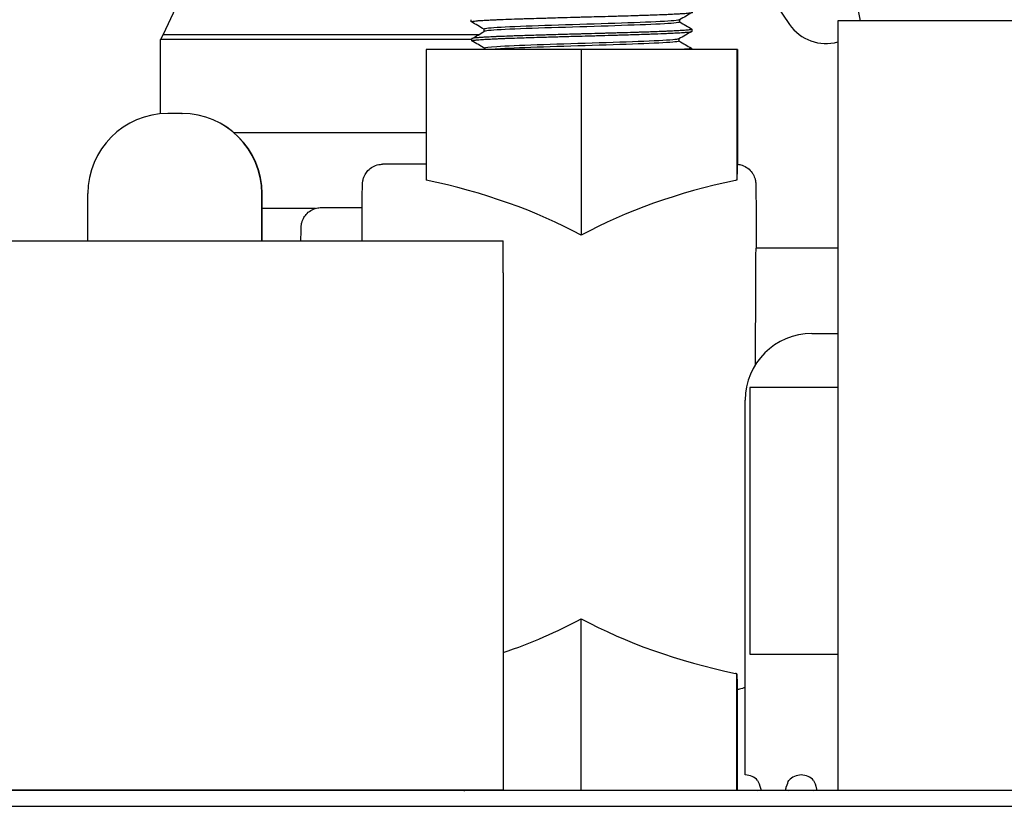
# Model space of a CAD drawing. Units: inches. Extents: x 7 to 367, y 7 to 235.
# Drawn here: x 162 to 166, y 135 to 138 of the extents above; entities that cross this region are included whole.
import ezdxf

# ---------------------------------------------------------------- set-up
doc = ezdxf.new("R2010")
doc.units = ezdxf.units.IN
doc.header["$LTSCALE"] = 22
doc.header["$MEASUREMENT"] = 0
doc.layers.add('Visible (ANSI)', color=7, linetype='Continuous', lineweight=25)

msp = doc.modelspace()

# ---------------------------------------------------------------- linework, layer by layer
at = {"layer": 'Visible (ANSI)'}
for p, q in [((164.8891, 139.241), (165.222, 137.6214)), ((162.6856, 137.7366), (162.6076, 137.5693)), ((164.9058, 137.6815), (164.9565, 137.6077)), ((163.7628, 137.6175), (163.7626, 137.6252)), ((164.5445, 137.6163), (164.5445, 137.6249)), ((168.9677, 137.6214), (165.1377, 137.6214)), ((165.1377, 137.6214), (165.1377, 134.7354)), ((162.6076, 137.5693), (162.5968, 137.5506)), ((162.6076, 137.5693), (163.7911, 137.5693)), ((163.8112, 137.5809), (163.8112, 137.5896)), ((164.5907, 137.5818), (164.5909, 137.5895)), ((163.7649, 137.5506), (162.5968, 137.5506)), ((162.5968, 137.2719), (162.5968, 137.5506)), ((163.765, 137.5461), (163.7648, 137.5538)), ((164.5422, 137.5449), (164.5422, 137.5535)), ((164.1753, 137.5132), (163.5933, 137.5132)), ((163.5933, 137.5132), (163.5933, 137.0239)), ((163.8134, 137.5132), (163.8134, 137.5181)), ((164.7593, 137.5132), (164.1753, 137.5132)), ((164.1753, 137.5132), (164.1753, 136.8172)), ((164.5885, 137.5132), (164.5887, 137.518)), ((164.7613, 137.5132), (164.7593, 137.5132)), ((164.7593, 137.5132), (164.7593, 137.0239)), ((164.7613, 137.5132), (164.7613, 137.0829)), ((162.6775, 137.2732), (162.6245, 137.2732)), ((162.6775, 137.2732), (162.6782, 137.2732)), ((163.5933, 137.2012), (162.8731, 137.2012)), ((163.5933, 137.0832), (163.4298, 137.0832)), ((162.3245, 136.7954), (162.3245, 136.9732)), ((162.9775, 136.7954), (162.9775, 136.9732)), ((162.9782, 136.7954), (162.9782, 136.9732)), ((163.179, 136.9177), (162.9782, 136.9177)), ((163.1998, 136.9207), (163.3537, 136.9207)), ((155.0071, 136.7954), (163.8821, 136.7954)), ((163.8821, 136.6754), (163.8821, 136.7954)), ((165.1377, 136.7682), (164.8298, 136.7682)), ((163.8821, 136.6754), (163.8821, 134.7364)), ((165.0404, 136.4487), (165.1377, 136.4487)), ((165.1377, 136.2464), (164.8082, 136.2464)), ((164.8082, 136.2464), (164.8082, 135.2464)), ((164.7904, 134.793), (164.7904, 136.1987)), ((164.1753, 134.7354), (164.1753, 135.3791)), ((164.8082, 135.2464), (165.1377, 135.2464)), ((164.7593, 134.7354), (164.7593, 135.1727)), ((164.7613, 134.7354), (164.7613, 135.1135)), ((169.2713, 134.7354), (154.5213, 134.7354)), ((163.8821, 134.7364), (155.0071, 134.7364)), ((163.3127, 134.7364), (163.3127, 134.7354)), ((163.3551, 134.7364), (163.3551, 134.7354)), ((154.5213, 134.6756), (169.2713, 134.6756))]:
    msp.add_line(p, q, dxfattribs=at)
for centre, radius, start, end in [((165.0928, 137.7012), 0.1654, 214.4447, 285.729), ((165.0404, 136.1987), 0.25, 90, 180), ((164.7904, 134.7305), 0.0625, 41.9503, 90), ((165.0004, 134.7305), 0.0625, 41.9503, 138.0497), ((163.7351, 134.8554), 0.12, 270, 277.402)]:
    msp.add_arc(centre, radius, start, end, dxfattribs=at)
for centre, major_axis, ratio, start_param, end_param in [((162.6245, 136.9732), (0, 0.3), 0.999996, 0, 1.570796), ((162.6775, 136.9732), (0, 0.3), 0.999996, 4.712389, 6.283185), ((162.6782, 136.9732), (0, 0.3), 0.999996, 4.712389, 6.283185), ((164.7603, 136.0982), (0, 0.985), 0.002962, 6.262717, 6.631933), ((163.0113, 136.0982), (1.7031, 0), 0.578342, 0.818329, 1.222049), ((165.3433, 136.0982), (-1.709, 0), 0.576367, 5.064569, 5.464856), ((165.3433, 136.0982), (-1.709, 0), 0.576367, 5.061137, 5.064569), ((164.8298, 136.0982), (0, 0.67), 0.002962, 0, 1.216762), ((163.0113, 136.0982), (1.7031, 0), 0.578342, 5.249093, 5.464856), ((165.3433, 136.0982), (-1.709, 0), 0.576367, 0.818329, 1.218616), ((164.7603, 136.0982), (0, -0.9848), 0.002962, 5.934363, 6.283403)]:
    msp.add_ellipse(centre, major_axis=major_axis, ratio=ratio, start_param=start_param, end_param=end_param, dxfattribs=at)
for points, knots in [([(163.7633, 137.617), (163.7629, 137.6172), (163.7628, 137.6174), (163.7629, 137.6178), (163.7632, 137.618), (163.7639, 137.6183), (163.7642, 137.6184), (163.765, 137.6187), (163.7656, 137.6188), (163.7682, 137.6194), (163.771, 137.6198), (163.7776, 137.6206), (163.7813, 137.621), (163.7876, 137.6215), (163.7898, 137.6217), (163.7949, 137.6221), (163.7978, 137.6223), (163.8076, 137.6229), (163.8151, 137.6233), (163.83, 137.6241), (163.8369, 137.6244), (163.847, 137.6249), (163.8496, 137.625), (163.8549, 137.6252), (163.8576, 137.6253), (163.8674, 137.6258), (163.8748, 137.6261), (163.8958, 137.6269), (163.91, 137.6274), (163.9306, 137.6282), (163.9364, 137.6284), (163.9484, 137.6288), (163.9547, 137.629), (163.9848, 137.6299), (164.0099, 137.6306), (164.0401, 137.6315), (164.0443, 137.6316), (164.0525, 137.6319), (164.0565, 137.632), (164.0726, 137.6324), (164.0848, 137.6328), (164.114, 137.6336), (164.131, 137.6341), (164.1552, 137.6348), (164.1624, 137.635), (164.177, 137.6354), (164.1844, 137.6356), (164.2062, 137.6362), (164.2205, 137.6366), (164.2485, 137.6373), (164.2621, 137.6377), (164.2799, 137.6382), (164.2842, 137.6383), (164.2925, 137.6385), (164.2965, 137.6386), (164.303, 137.6388), (164.3055, 137.6389), (164.3117, 137.6391), (164.3153, 137.6392), (164.3336, 137.6397), (164.3479, 137.6402), (164.371, 137.6409), (164.38, 137.6412), (164.3947, 137.6417), (164.4005, 137.6419), (164.4133, 137.6423), (164.4204, 137.6425), (164.4358, 137.643), (164.4442, 137.6433), (164.4633, 137.644), (164.4739, 137.6444), (164.4866, 137.6449), (164.4894, 137.645), (164.495, 137.6452), (164.4979, 137.6454), (164.5042, 137.6456), (164.5077, 137.6458), (164.5199, 137.6464), (164.5281, 137.6468), (164.5411, 137.6475), (164.5462, 137.6478), (164.5539, 137.6483), (164.5567, 137.6485), (164.5627, 137.6489), (164.5658, 137.6491), (164.5727, 137.6497), (164.5763, 137.65), (164.582, 137.6506), (164.5842, 137.6509), (164.5871, 137.6513), (164.5881, 137.6515), (164.5894, 137.6517), (164.5899, 137.6518), (164.5911, 137.6521), (164.5916, 137.6523), (164.5926, 137.6527), (164.5929, 137.653), (164.5929, 137.6532)], [-16.569128, -16.569128, -16.569128, -16.569128, -16.512421, -16.512421, -16.453649, -16.453649, -16.424358, -16.424358, -16.384227, -16.384227, -16.27012, -16.27012, -16.170396, -16.170396, -16.122101, -16.122101, -16.065882, -16.065882, -15.943825, -15.943825, -15.84856, -15.84856, -15.815561, -15.815561, -15.782944, -15.782944, -15.69962, -15.69962, -15.555434, -15.555434, -15.501319, -15.501319, -15.444008, -15.444008, -15.232429, -15.232429, -15.198622, -15.198622, -15.166711, -15.166711, -15.07072, -15.07072, -14.940084, -14.940084, -14.885384, -14.885384, -14.82895, -14.82895, -14.719349, -14.719349, -14.61351, -14.61351, -14.579969, -14.579969, -14.547849, -14.547849, -14.527954, -14.527954, -14.498388, -14.498388, -14.379748, -14.379748, -14.301906, -14.301906, -14.24991, -14.24991, -14.184428, -14.184428, -14.102235, -14.102235, -13.989775, -13.989775, -13.95821, -13.95821, -13.923947, -13.923947, -13.881333, -13.881333, -13.767788, -13.767788, -13.685949, -13.685949, -13.633764, -13.633764, -13.570107, -13.570107, -13.47731, -13.47731, -13.398529, -13.398529, -13.353836, -13.353836, -13.325053, -13.325053, -13.273879, -13.273879, -13.207817, -13.207817, -13.207817, -13.207817]), ([(164.544, 137.6246), (164.5435, 137.6244), (164.5427, 137.6241), (164.5324, 137.6216), (164.5019, 137.6194), (164.408, 137.6149), (164.3449, 137.6127), (164.2068, 137.6083), (164.1321, 137.606), (163.9959, 137.6016), (163.9347, 137.5994), (163.8458, 137.5949), (163.8184, 137.5927), (163.8116, 137.5902), (163.8112, 137.5899), (163.8112, 137.5896)], [0.29985331, 0.29985331, 0.29985331, 0.29985331, 0.30074654, 0.30074654, 0.30795534, 0.30795534, 0.31516413, 0.31516413, 0.32237293, 0.32237293, 0.32958173, 0.32958173, 0.33679053, 0.33679053, 0.33779725, 0.33779725, 0.33779725, 0.33779725]), ([(164.5445, 137.6163), (164.5445, 137.6158), (164.5435, 137.6154), (164.5324, 137.6127), (164.5019, 137.6104), (164.408, 137.606), (164.3449, 137.6038), (164.2068, 137.5993), (164.1321, 137.5971), (163.9959, 137.5927), (163.9347, 137.5905), (163.8458, 137.586), (163.8184, 137.5838), (163.8122, 137.5815), (163.8119, 137.5814), (163.8117, 137.5812)], [0.29919741, 0.29919741, 0.29919741, 0.29919741, 0.30074654, 0.30074654, 0.30795534, 0.30795534, 0.31516413, 0.31516413, 0.32237293, 0.32237293, 0.32958173, 0.32958173, 0.33679053, 0.33679053, 0.33714547, 0.33714547, 0.33714547, 0.33714547]), ([(164.5905, 137.59), (164.5911, 137.5897), (164.5911, 137.5893), (164.5901, 137.5888), (164.5895, 137.5886), (164.5884, 137.5883), (164.5879, 137.5882), (164.5869, 137.588), (164.5863, 137.5878), (164.5852, 137.5877), (164.5848, 137.5876), (164.5829, 137.5873), (164.5813, 137.5871), (164.575, 137.5863), (164.5693, 137.5858), (164.56, 137.5851), (164.5574, 137.5849), (164.5519, 137.5845), (164.549, 137.5843), (164.5426, 137.5839), (164.5391, 137.5837), (164.528, 137.5831), (164.5199, 137.5828), (164.5065, 137.5821), (164.5017, 137.5819), (164.4943, 137.5816), (164.4919, 137.5815), (164.4867, 137.5813), (164.4839, 137.5812), (164.4794, 137.581), (164.4776, 137.5809), (164.4652, 137.5804), (164.454, 137.58), (164.4331, 137.5792), (164.4236, 137.5789), (164.4084, 137.5784), (164.4029, 137.5782), (164.3915, 137.5778), (164.3856, 137.5776), (164.3731, 137.5772), (164.3664, 137.577), (164.3451, 137.5764), (164.33, 137.576), (164.3083, 137.5753), (164.3018, 137.5752), (164.292, 137.5749), (164.2886, 137.5748), (164.2806, 137.5746), (164.2759, 137.5744), (164.2652, 137.5741), (164.259, 137.5739), (164.2354, 137.5733), (164.2179, 137.5728), (164.1924, 137.572), (164.1845, 137.5718), (164.1704, 137.5714), (164.1641, 137.5713), (164.1492, 137.5708), (164.1405, 137.5706), (164.1202, 137.5701), (164.1086, 137.5697), (164.0854, 137.5691), (164.0739, 137.5688), (164.0585, 137.5684), (164.0545, 137.5683), (164.047, 137.568), (164.0434, 137.5679), (164.0304, 137.5675), (164.0211, 137.5673), (163.9927, 137.5664), (163.9742, 137.5658), (163.951, 137.565), (163.9456, 137.5648), (163.9345, 137.5645), (163.929, 137.5643), (163.9176, 137.5639), (163.9117, 137.5637), (163.8932, 137.563), (163.8811, 137.5626), (163.8657, 137.562), (163.8617, 137.5618), (163.8556, 137.5615), (163.8535, 137.5614), (163.8482, 137.5612), (163.8451, 137.5611), (163.84, 137.5608), (163.838, 137.5607), (163.8281, 137.5602), (163.8208, 137.5598), (163.809, 137.5591), (163.8041, 137.5588), (163.7971, 137.5583), (163.7947, 137.5581), (163.7898, 137.5578), (163.7874, 137.5576), (163.7804, 137.5569), (163.7764, 137.5565), (163.7708, 137.5558), (163.7689, 137.5555), (163.7671, 137.555), (163.7667, 137.5549), (163.766, 137.5547), (163.7657, 137.5546), (163.765, 137.5543), (163.7648, 137.554), (163.7648, 137.5538)], [-14.023642, -14.023642, -14.023642, -14.023642, -13.925499, -13.925499, -13.867181, -13.867181, -13.838605, -13.838605, -13.806898, -13.806898, -13.786809, -13.786809, -13.727147, -13.727147, -13.582614, -13.582614, -13.531835, -13.531835, -13.480284, -13.480284, -13.424755, -13.424755, -13.311135, -13.311135, -13.251645, -13.251645, -13.222974, -13.222974, -13.191412, -13.191412, -13.171461, -13.171461, -13.05505, -13.05505, -12.964013, -12.964013, -12.913826, -12.913826, -12.8615, -12.8615, -12.804404, -12.804404, -12.680075, -12.680075, -12.628607, -12.628607, -12.601709, -12.601709, -12.565338, -12.565338, -12.517384, -12.517384, -12.382752, -12.382752, -12.322692, -12.322692, -12.275153, -12.275153, -12.208532, -12.208532, -12.119373, -12.119373, -12.02868, -12.02868, -11.997136, -11.997136, -11.968439, -11.968439, -11.891901, -11.891901, -11.732393, -11.732393, -11.682425, -11.682425, -11.629749, -11.629749, -11.57194, -11.57194, -11.442197, -11.442197, -11.395753, -11.395753, -11.369172, -11.369172, -11.330214, -11.330214, -11.302537, -11.302537, -11.195973, -11.195973, -11.11186, -11.11186, -11.063302, -11.063302, -11.008836, -11.008836, -10.89007, -10.89007, -10.799114, -10.799114, -10.767589, -10.767589, -10.738871, -10.738871, -10.676863, -10.676863, -10.676863, -10.676863]), ([(163.7655, 137.5455), (163.7649, 137.5459), (163.7649, 137.5462), (163.7661, 137.547), (163.7676, 137.5475), (163.7712, 137.5481), (163.7726, 137.5483), (163.7754, 137.5487), (163.7769, 137.5489), (163.7821, 137.5494), (163.7864, 137.5498), (163.7953, 137.5505), (163.7996, 137.5508), (163.8072, 137.5513), (163.8103, 137.5514), (163.8152, 137.5517), (163.817, 137.5518), (163.8218, 137.5521), (163.8248, 137.5523), (163.8367, 137.5529), (163.8463, 137.5534), (163.8619, 137.5541), (163.8673, 137.5543), (163.8779, 137.5547), (163.8831, 137.555), (163.8935, 137.5554), (163.8987, 137.5555), (163.9175, 137.5562), (163.9317, 137.5567), (163.956, 137.5575), (163.9657, 137.5578), (163.9795, 137.5582), (163.9833, 137.5583), (163.9909, 137.5586), (163.9948, 137.5587), (164.0114, 137.5592), (164.0244, 137.5596), (164.0478, 137.5603), (164.0581, 137.5606), (164.0768, 137.5612), (164.0851, 137.5614), (164.1002, 137.5618), (164.1069, 137.562), (164.1238, 137.5625), (164.134, 137.5628), (164.1596, 137.5635), (164.1749, 137.5639), (164.1959, 137.5644), (164.2015, 137.5646), (164.2117, 137.5649), (164.2162, 137.565), (164.2248, 137.5652), (164.2289, 137.5653), (164.2435, 137.5657), (164.2539, 137.566), (164.28, 137.5668), (164.2955, 137.5673), (164.3184, 137.5679), (164.3259, 137.5682), (164.3398, 137.5686), (164.3461, 137.5688), (164.3631, 137.5693), (164.3735, 137.5696), (164.3955, 137.5703), (164.4069, 137.5706), (164.4223, 137.5711), (164.4266, 137.5713), (164.4343, 137.5715), (164.4377, 137.5717), (164.4444, 137.5719), (164.4476, 137.572), (164.4665, 137.5727), (164.4812, 137.5733), (164.5015, 137.5742), (164.5081, 137.5745), (164.5182, 137.575), (164.5221, 137.5752), (164.5303, 137.5756), (164.5346, 137.5758), (164.5476, 137.5766), (164.5554, 137.577), (164.5652, 137.5778), (164.5681, 137.578), (164.5718, 137.5783), (164.573, 137.5784), (164.5755, 137.5787), (164.5769, 137.5788), (164.581, 137.5793), (164.5834, 137.5796), (164.5877, 137.5804), (164.5892, 137.5808), (164.5905, 137.5814), (164.5907, 137.5816), (164.5907, 137.5818), (164.5907, 137.5818), (164.5907, 137.5818)], [-23.172827, -23.172827, -23.172827, -23.172827, -23.077622, -23.077622, -22.957986, -22.957986, -22.901832, -22.901832, -22.85347, -22.85347, -22.745787, -22.745787, -22.660605, -22.660605, -22.609125, -22.609125, -22.580321, -22.580321, -22.535437, -22.535437, -22.409688, -22.409688, -22.346501, -22.346501, -22.289567, -22.289567, -22.235172, -22.235172, -22.098501, -22.098501, -22.011338, -22.011338, -21.978315, -21.978315, -21.945652, -21.945652, -21.838007, -21.838007, -21.755807, -21.755807, -21.690382, -21.690382, -21.638364, -21.638364, -21.559909, -21.559909, -21.44298, -21.44298, -21.399953, -21.399953, -21.365478, -21.365478, -21.333997, -21.333997, -21.253235, -21.253235, -21.130609, -21.130609, -21.069216, -21.069216, -21.016612, -21.016612, -20.926472, -20.926472, -20.823329, -20.823329, -20.782286, -20.782286, -20.74885, -20.74885, -20.716577, -20.716577, -20.556357, -20.556357, -20.474834, -20.474834, -20.422675, -20.422675, -20.358677, -20.358677, -20.218368, -20.218368, -20.154178, -20.154178, -20.124688, -20.124688, -20.085416, -20.085416, -19.995453, -19.995453, -19.88368, -19.88368, -19.827281, -19.827281, -19.82668, -19.82668, -19.82668, -19.82668]), ([(164.5417, 137.5532), (164.5401, 137.5523), (164.5352, 137.5514), (164.5063, 137.5483), (164.4653, 137.5461), (164.3556, 137.5416), (164.2872, 137.5394), (164.1456, 137.535), (164.0726, 137.5328), (163.9464, 137.5283), (163.8933, 137.5261), (163.8291, 137.5219), (163.8134, 137.52), (163.8134, 137.5181)], [0.37712368, 0.37712368, 0.37712368, 0.37712368, 0.38004332, 0.38004332, 0.38725212, 0.38725212, 0.39446092, 0.39446092, 0.40166972, 0.40166972, 0.40887852, 0.40887852, 0.41510573, 0.41510573, 0.41510573, 0.41510573]), ([(164.5422, 137.5449), (164.5422, 137.5438), (164.5371, 137.5427), (164.5063, 137.5394), (164.4653, 137.5371), (164.3556, 137.5327), (164.2872, 137.5305), (164.1456, 137.526), (164.0726, 137.5238), (163.9464, 137.5194), (163.8933, 137.5172), (163.8497, 137.5143), (163.8419, 137.5138), (163.8355, 137.5132)], [0.37645177, 0.37645177, 0.37645177, 0.37645177, 0.38004332, 0.38004332, 0.38725212, 0.38725212, 0.39446092, 0.39446092, 0.40166972, 0.40166972, 0.40887852, 0.40887852, 0.41078742, 0.41078742, 0.41078742, 0.41078742]), ([(164.5882, 137.5186), (164.5885, 137.5184), (164.5887, 137.5183), (164.5887, 137.5179), (164.5886, 137.5177), (164.5876, 137.5171), (164.586, 137.5167), (164.5812, 137.5159), (164.5782, 137.5155), (164.5735, 137.515), (164.5724, 137.5149), (164.5702, 137.5147), (164.569, 137.5146), (164.5662, 137.5143), (164.5647, 137.5142), (164.5594, 137.5138), (164.5554, 137.5135), (164.551, 137.5132), (164.5509, 137.5132), (164.5509, 137.5132)], [-7.4399865, -7.4399865, -7.4399865, -7.4399865, -7.3929749, -7.3929749, -7.3425007, -7.3425007, -7.2231355, -7.2231355, -7.1140663, -7.1140663, -7.084149, -7.084149, -7.0540866, -7.0540866, -7.0182052, -7.0182052, -6.9389822, -6.9389822, -6.9376097, -6.9376097, -6.9376097, -6.9376097]), ([(163.3531, 136.7954), (163.3531, 136.8048), (163.3531, 136.8139), (163.3534, 136.8813), (163.3537, 136.9281), (163.3541, 136.9754), (163.3542, 136.9875), (163.3544, 137.0011), (163.3545, 137.0048), (163.3547, 137.0097), (163.3547, 137.0109), (163.355, 137.0146), (163.3551, 137.0154), (163.3554, 137.0178), (163.3556, 137.0194), (163.3564, 137.0235), (163.3569, 137.0259), (163.3581, 137.0304), (163.3589, 137.0326), (163.361, 137.0382), (163.3626, 137.0417), (163.3674, 137.0502), (163.371, 137.0552), (163.3804, 137.0651), (163.3866, 137.07), (163.4002, 137.0776), (163.4079, 137.0803), (163.4203, 137.0827), (163.4251, 137.0832), (163.4298, 137.0832)], [5.865173, 5.865173, 5.865173, 5.865173, 5.975917, 5.975917, 6.71338, 6.71338, 7.080156, 7.080156, 7.294352, 7.294352, 7.39655, 7.39655, 7.420339, 7.420339, 7.445156, 7.445156, 7.466919, 7.466919, 7.485152, 7.485152, 7.514363, 7.514363, 7.560683, 7.560683, 7.6191, 7.6191, 7.679725, 7.679725, 7.715732, 7.715732, 7.715732, 7.715732]), ([(164.7602, 137.083), (164.7666, 137.0825), (164.7729, 137.0812), (164.7864, 137.0767), (164.7936, 137.0729), (164.8063, 137.0633), (164.812, 137.0574), (164.8187, 137.0477), (164.8206, 137.0443), (164.8238, 137.0377), (164.8252, 137.0344), (164.8269, 137.029), (164.8275, 137.0267), (164.8282, 137.0236), (164.8284, 137.0225), (164.8289, 137.02), (164.8291, 137.0188), (164.8294, 137.0166), (164.8295, 137.0158), (164.8297, 137.0137), (164.8297, 137.0129), (164.8299, 137.0102), (164.8299, 137.009), (164.8301, 137.0033), (164.8302, 136.998), (164.8307, 136.9677), (164.831, 136.9252), (164.8314, 136.8374), (164.8315, 136.8045), (164.8316, 136.7681)], [0.013808, 0.013808, 0.013808, 0.013808, 0.061864, 0.061864, 0.122603, 0.122603, 0.183344, 0.183344, 0.212988, 0.212988, 0.240455, 0.240455, 0.259706, 0.259706, 0.270743, 0.270743, 0.288088, 0.288088, 0.307787, 0.307787, 0.342759, 0.342759, 0.434326, 0.434326, 0.709073, 0.709073, 1.545902, 1.545902, 1.952592, 1.952592, 1.952592, 1.952592]), ([(163.124, 136.7954), (163.1241, 136.8035), (163.1241, 136.8107), (163.1243, 136.8277), (163.1244, 136.8357), (163.1246, 136.8438), (163.1247, 136.8457), (163.1248, 136.8489), (163.1249, 136.8497), (163.125, 136.8514), (163.1251, 136.8523), (163.1253, 136.8548), (163.1255, 136.8563), (163.1262, 136.8601), (163.1266, 136.8622), (163.1277, 136.8663), (163.1283, 136.8683), (163.1301, 136.8737), (163.1316, 136.877), (163.1359, 136.8854), (163.1393, 136.8904), (163.1483, 136.9007), (163.1543, 136.9057), (163.1676, 136.9139), (163.1751, 136.9169), (163.1884, 136.92), (163.1941, 136.9207), (163.1998, 136.9207)], [5.4851667, 5.4851667, 5.4851667, 5.4851667, 5.6540118, 5.6540118, 5.9454333, 5.9454333, 6.0807408, 6.0807408, 6.1147805, 6.1147805, 6.1403741, 6.1403741, 6.1626489, 6.1626489, 6.1813649, 6.1813649, 6.1983346, 6.1983346, 6.2261322, 6.2261322, 6.2715998, 6.2715998, 6.3299319, 6.3299319, 6.3905414, 6.3905414, 6.4338956, 6.4338956, 6.4338956, 6.4338956]), ([(164.7904, 135.1221), (164.7836, 135.1185), (164.7763, 135.1159), (164.7659, 135.114), (164.7631, 135.1136), (164.7603, 135.1134)], [7.62182364, 7.62182364, 7.62182364, 7.62182364, 7.68017896, 7.68017896, 7.70177637, 7.70177637, 7.70177637, 7.70177637]), ([(164.8369, 134.7723), (164.8395, 134.767), (164.8447, 134.755), (164.8486, 134.7384), (164.8489, 134.7369), (164.8493, 134.7354)], [0, 0, 0, 0, 0.04538449, 0.04538449, 0.0499801, 0.0499801, 0.0499801, 0.0499801]), ([(164.9415, 134.7354), (164.9423, 134.7394), (164.9433, 134.7435), (164.9478, 134.7589), (164.9517, 134.7677), (164.9539, 134.7723)], [0.12103823, 0.12103823, 0.12103823, 0.12103823, 0.13328272, 0.13328272, 0.16700898, 0.16700898, 0.16700898, 0.16700898]), ([(165.0469, 134.7723), (165.0495, 134.767), (165.0547, 134.755), (165.0586, 134.7384), (165.0589, 134.7369), (165.0593, 134.7354)], [0, 0, 0, 0, 0.04538449, 0.04538449, 0.0499801, 0.0499801, 0.0499801, 0.0499801]), ([(164.8369, 134.7354), (164.8392, 134.7354), (164.8436, 134.7354), (164.8477, 134.7373), (164.8482, 134.7375), (164.8487, 134.7378)], [0, 0, 0, 0, 0.02221017, 0.02221017, 0.02568323, 0.02568323, 0.02568323, 0.02568323]), ([(164.942, 134.7378), (164.9428, 134.7374), (164.9436, 134.737), (164.9479, 134.7355), (164.9518, 134.7354), (164.9539, 134.7354)], [0.06319898, 0.06319898, 0.06319898, 0.06319898, 0.06862793, 0.06862793, 0.08818511, 0.08818511, 0.08818511, 0.08818511]), ([(165.0469, 134.7354), (165.0492, 134.7354), (165.0536, 134.7354), (165.0577, 134.7373), (165.0582, 134.7375), (165.0587, 134.7378)], [0, 0, 0, 0, 0.02221017, 0.02221017, 0.02568323, 0.02568323, 0.02568323, 0.02568323])]:
    msp.add_open_spline(points, degree=3, knots=knots, dxfattribs=at)
for points in [[(164.5924, 137.6527), (164.5763, 137.6433), (164.5601, 137.634), (164.544, 137.6246)], [(163.8112, 137.5893), (163.7952, 137.5985), (163.7792, 137.6078), (163.7633, 137.617)], [(164.5445, 137.6166), (164.5598, 137.6078), (164.5751, 137.5989), (164.5905, 137.59)], [(163.7653, 137.5544), (163.7808, 137.5633), (163.7963, 137.5723), (163.8117, 137.5812)], [(164.5902, 137.5813), (164.574, 137.5719), (164.5578, 137.5626), (164.5417, 137.5532)], [(163.8134, 137.5178), (163.7975, 137.527), (163.7815, 137.5363), (163.7655, 137.5455)], [(164.5422, 137.5452), (164.5575, 137.5363), (164.5729, 137.5275), (164.5882, 137.5186)], [(164.7593, 135.1727), (164.7574, 135.1729), (164.7556, 135.1733), (164.7538, 135.1736)]]:
    msp.add_open_spline(points, degree=3, dxfattribs=at)

doc.saveas('drawing.dxf')
